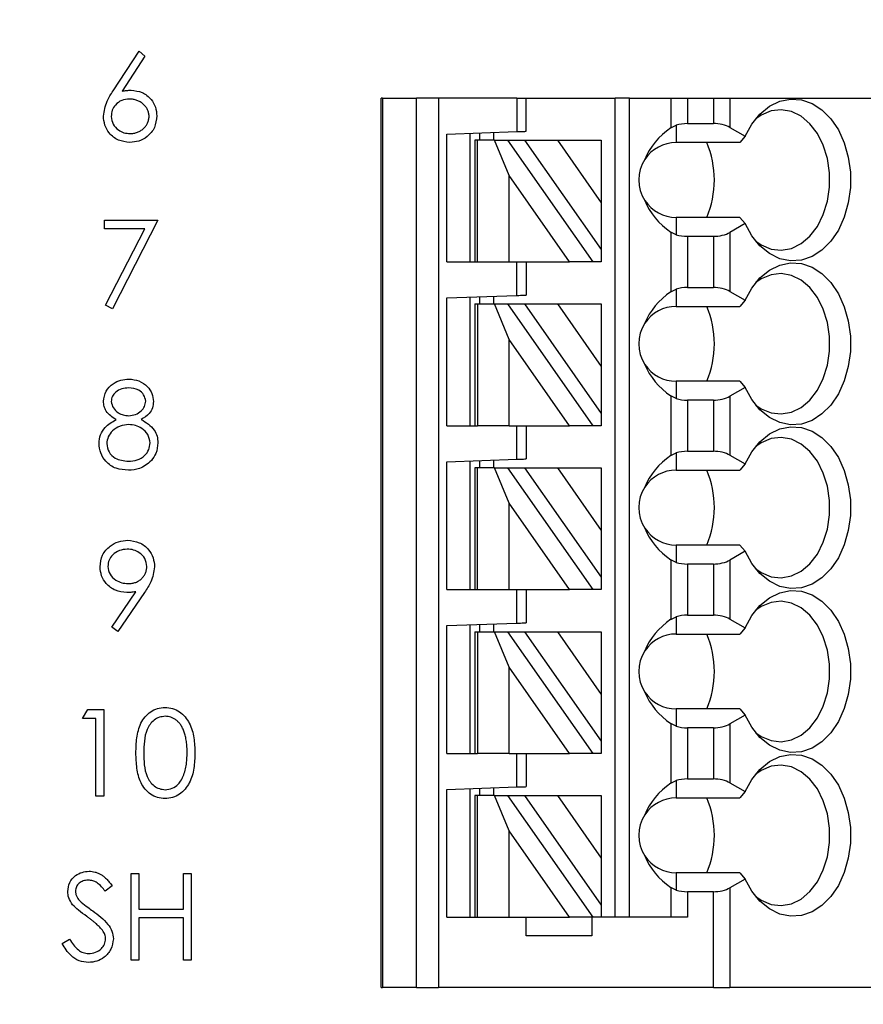
# Paper-space layout 'Sheet1(2)' of a CAD drawing. Units: inches. Extents: x 0.1 to 16.9, y 0.1 to 10.9.
# Drawn here: x 11.3 to 12.7, y 6.7 to 8.4 of the extents above; entities that cross this region are included whole.
import ezdxf

# ---------------------------------------------------------------- set-up
doc = ezdxf.new("R2010")
doc.units = ezdxf.units.IN
doc.header["$MEASUREMENT"] = 0
doc.styles.add('SLDTEXTSTYLE0', font='TXT', dxfattribs={"width": 0.75})
doc.dimstyles.new('SLDDIMSTYLE0', dxfattribs={"dimtxt": 0.125, "dimasz": 0.13, "dimexe": 0, "dimexo": 0.0625, "dimgap": 0.03125, "dimtad": 0, "dimtih": 1, "dimtoh": 1, "dimlfac": 0.5, "dimrnd": 1e-09, "dimzin": 12, "dimdsep": 46, "dimtxsty": 'SLDTEXTSTYLE0', "dimsah": 1, "dimcen": 0.09, "dimadec": 0, "dimazin": 3, "dimtfac": 1, "dimtofl": 0, "dimtmove": 0, "dimatfit": 3, "dimfxl": 0, "dimfrac": 2, "dimtolj": 1, "dimtzin": 12, "dimarcsym": 0})
doc.dimstyles.new('SLDDIMSTYLE2', dxfattribs={"dimtxt": 0.125, "dimasz": 0.13, "dimexe": 0, "dimexo": 0.0625, "dimgap": 0.03125, "dimtad": 0, "dimtih": 1, "dimtoh": 1, "dimlfac": 0.5, "dimrnd": 1e-09, "dimzin": 4, "dimdsep": 46, "dimtxsty": 'SLDTEXTSTYLE0', "dimsah": 1, "dimcen": 0.09, "dimadec": 0, "dimazin": 1, "dimtfac": 1, "dimtofl": 0, "dimtmove": 0, "dimatfit": 3, "dimfxl": 0, "dimfrac": 2, "dimtolj": 1, "dimtzin": 12, "dimarcsym": 0})

# ---------------------------------------------------------------- blocks, each defined once
blk = doc.blocks.new('_D_15')
at = {"color": 7, "linetype": 'Continuous', "lineweight": 18}
for p, q in [((11.6412, 8.8025), (13.7903, 8.8025)), ((13.6653, 8.8025), (13.6653, 7.7067)), ((13.6653, 6.2025), (13.6653, 7.5082)), ((11.6412, 6.2025), (13.7903, 6.2025))]:
    blk.add_line(p, q, dxfattribs=at)
for points in [[(13.6653, 8.8025), (13.6453, 8.6725), (13.6853, 8.6725)], [(13.6653, 6.2025), (13.6853, 6.3325), (13.6453, 6.3325)]]:
    blk.add_solid(points, dxfattribs=at)
at = {"color": 7, "linetype": 'Continuous', "lineweight": 18, "insert": (13.5036, 7.6694), "char_height": 0.125, "attachment_point": 1, "style": 'SLDTEXTSTYLE0'}
blk.add_mtext('1.30', dxfattribs=at)
blk = doc.blocks.new('_D_18')
at = {"color": 7, "linetype": 'Continuous', "lineweight": 18}
for p, q in [((7.8244, 8.1445), (7.8244, 10.0783)), ((13.357, 9.2525), (13.357, 10.0783)), ((7.8244, 9.9533), (10.5159, 9.9533)), ((13.357, 9.9533), (10.8391, 9.9533))]:
    blk.add_line(p, q, dxfattribs=at)
for points in [[(7.8244, 9.9533), (7.9544, 9.9333), (7.9544, 9.9733)], [(13.357, 9.9533), (13.227, 9.9733), (13.227, 9.9333)]]:
    blk.add_solid(points, dxfattribs=at)
at = {"color": 7, "linetype": 'Continuous', "lineweight": 18, "insert": (10.5159, 10.0152), "char_height": 0.125, "attachment_point": 1, "style": 'SLDTEXTSTYLE0'}
blk.add_mtext('2.77', dxfattribs=at)

psp = doc.layouts.new('Sheet1(2)')

# ---------------------------------------------------------------- linework, layer by layer
at = {"color": 7, "linetype": 'Continuous', "lineweight": 25}
for p, q in [((11.4412, 8.2625), (11.4848, 8.3291)), ((11.4948, 8.3212), (11.4563, 8.2622)), ((11.4848, 8.3291), (11.4948, 8.3212)), ((11.8918, 6.7545), (11.8918, 8.2505)), ((11.8942, 8.2505), (11.8918, 8.2505)), ((11.8942, 8.2505), (11.8942, 6.7545)), ((11.8942, 8.2505), (11.9512, 8.2505)), ((11.9512, 6.7545), (11.9512, 8.2505)), ((11.9882, 8.2505), (11.9512, 8.2505)), ((12.1202, 8.2505), (11.9882, 8.2505)), ((11.9882, 8.2505), (11.9882, 6.7545)), ((12.1202, 8.2505), (12.1202, 8.1941)), ((12.1202, 8.2505), (12.1359, 8.2505)), ((12.1359, 8.1946), (12.1359, 8.2505)), ((12.1359, 8.2505), (12.2855, 8.2505)), ((12.2855, 6.8726), (12.2855, 8.2505)), ((12.3092, 8.2505), (12.2855, 8.2505)), ((12.3092, 6.8726), (12.3092, 8.2505)), ((12.3092, 8.2505), (12.3789, 8.2505)), ((12.3789, 8.2505), (12.3789, 8.2004)), ((12.3789, 8.2505), (12.4067, 8.2505)), ((12.4067, 8.2505), (12.4067, 8.2076)), ((12.4067, 8.2505), (12.4503, 8.2505)), ((12.4503, 8.2505), (12.4503, 8.2076)), ((12.4503, 8.2505), (12.4782, 8.2505)), ((12.4782, 8.2505), (12.4782, 8.2009)), ((12.4782, 8.2505), (12.8252, 8.2505)), ((12.3789, 8.2004), (12.3879, 8.2048)), ((12.3879, 8.2048), (12.3879, 8.1757)), ((12.4067, 8.2076), (12.4503, 8.2076)), ((12.4782, 8.2009), (12.5036, 8.1862)), ((12.0021, 8.19), (12.1202, 8.1941)), ((12.0021, 7.9749), (12.0021, 8.19)), ((12.0415, 7.9749), (12.0415, 8.1913)), ((12.0572, 8.1919), (12.0572, 8.1797)), ((12.0808, 8.1927), (12.0808, 8.1797)), ((12.5036, 8.1862), (12.4947, 8.1757)), ((12.0493, 8.1797), (12.0493, 7.9749)), ((12.0539, 8.1797), (12.0493, 8.1797)), ((12.0539, 7.9749), (12.0539, 8.1797)), ((12.0825, 8.1797), (12.0539, 8.1797)), ((12.107, 8.1202), (12.0825, 8.1797)), ((12.0825, 8.1797), (12.1042, 8.1797)), ((12.1042, 8.1797), (12.2475, 7.9749)), ((12.1042, 8.1797), (12.133, 8.1797)), ((12.133, 8.1797), (12.2619, 7.9955)), ((12.133, 8.1797), (12.1881, 8.1797)), ((12.1881, 8.1797), (12.2619, 8.0743)), ((12.1881, 8.1797), (12.2619, 8.1797)), ((12.2619, 8.1797), (12.2619, 8.0743)), ((12.4947, 8.1757), (12.3879, 8.1757)), ((12.107, 7.9749), (12.107, 8.1202)), ((12.2087, 7.9749), (12.107, 8.1202)), ((12.2619, 8.0743), (12.2619, 7.9955)), ((12.3879, 8.0497), (12.3879, 8.0207)), ((12.4947, 8.0497), (12.3879, 8.0497)), ((12.4947, 8.0497), (12.5036, 8.0393)), ((11.4268, 8.0453), (11.5165, 8.0453)), ((11.4268, 8.0304), (11.4268, 8.0453)), ((11.5165, 8.0453), (11.4399, 7.8958)), ((12.5036, 8.0393), (12.4782, 8.0246)), ((11.4944, 8.0304), (11.4268, 8.0304)), ((11.4286, 7.902), (11.4944, 8.0304)), ((12.3789, 8.025), (12.3789, 7.9248)), ((12.3879, 8.0207), (12.3789, 8.025)), ((12.4503, 8.0179), (12.4067, 8.0179)), ((12.4067, 8.0179), (12.4067, 7.932)), ((12.4503, 8.0179), (12.4503, 7.932)), ((12.4782, 8.0246), (12.4782, 7.9253)), ((12.2619, 7.9955), (12.2619, 7.9749)), ((12.0021, 7.9749), (12.0493, 7.9749)), ((12.0493, 7.9749), (12.0539, 7.9749)), ((12.0539, 7.9749), (12.107, 7.9749)), ((12.107, 7.9749), (12.2087, 7.9749)), ((12.1202, 7.9185), (12.1202, 7.9749)), ((12.1359, 7.9749), (12.1359, 7.919)), ((12.2475, 7.9749), (12.2087, 7.9749)), ((12.2619, 7.9749), (12.2475, 7.9749)), ((12.0021, 7.9144), (12.1202, 7.9185)), ((12.0808, 7.9171), (12.0808, 7.9041)), ((12.3789, 7.9248), (12.3879, 7.9292)), ((12.3879, 7.9292), (12.3879, 7.9001)), ((12.4067, 7.932), (12.4503, 7.932)), ((12.4782, 7.9253), (12.5036, 7.9106)), ((11.4399, 7.8958), (11.4286, 7.902)), ((12.0021, 7.6994), (12.0021, 7.9144)), ((12.0415, 7.6994), (12.0415, 7.9157)), ((12.0493, 7.9041), (12.0493, 7.6994)), ((12.0493, 7.9041), (12.0539, 7.9041)), ((12.0539, 7.9041), (12.0539, 7.6994)), ((12.0539, 7.9041), (12.0825, 7.9041)), ((12.0572, 7.9163), (12.0572, 7.9041)), ((12.107, 7.8446), (12.0825, 7.9041)), ((12.0825, 7.9041), (12.1042, 7.9041)), ((12.1042, 7.9041), (12.2475, 7.6994)), ((12.1042, 7.9041), (12.133, 7.9041)), ((12.133, 7.9041), (12.1881, 7.9041)), ((12.133, 7.9041), (12.2619, 7.7199)), ((12.1881, 7.9041), (12.2619, 7.7987)), ((12.1881, 7.9041), (12.2619, 7.9041)), ((12.2619, 7.9041), (12.2619, 7.7987)), ((12.3879, 7.9001), (12.4947, 7.9001)), ((12.5036, 7.9106), (12.4947, 7.9001)), ((12.107, 7.6994), (12.107, 7.8446)), ((12.2087, 7.6994), (12.107, 7.8446)), ((12.2619, 7.7987), (12.2619, 7.7199)), ((12.3879, 7.7742), (12.3879, 7.7451)), ((12.4947, 7.7742), (12.3879, 7.7742)), ((12.4947, 7.7742), (12.5036, 7.7637)), ((12.5036, 7.7637), (12.4782, 7.749)), ((12.3789, 7.7495), (12.3789, 7.6493)), ((12.3879, 7.7451), (12.3789, 7.7495)), ((12.4503, 7.7423), (12.4067, 7.7423)), ((12.4067, 7.7423), (12.4067, 7.6564)), ((12.4503, 7.7423), (12.4503, 7.6564)), ((12.4782, 7.749), (12.4782, 7.6497)), ((12.2619, 7.7199), (12.2619, 7.6994)), ((12.0021, 7.6994), (12.0493, 7.6994)), ((12.0493, 7.6994), (12.0539, 7.6994)), ((12.107, 7.6994), (12.0539, 7.6994)), ((12.107, 7.6994), (12.2087, 7.6994)), ((12.1202, 7.6429), (12.1202, 7.6994)), ((12.1359, 7.6994), (12.1359, 7.6434)), ((12.2475, 7.6994), (12.2087, 7.6994)), ((12.2619, 7.6994), (12.2475, 7.6994)), ((12.3789, 7.6493), (12.3879, 7.6536)), ((12.3879, 7.6536), (12.3879, 7.6245)), ((12.4067, 7.6564), (12.4503, 7.6564)), ((12.0021, 7.6388), (12.1202, 7.6429)), ((12.0021, 7.4238), (12.0021, 7.6388)), ((12.0415, 7.4238), (12.0415, 7.6401)), ((12.0572, 7.6407), (12.0572, 7.6285)), ((12.0808, 7.6415), (12.0808, 7.6285)), ((12.4782, 7.6497), (12.5036, 7.635)), ((12.5036, 7.635), (12.4947, 7.6245)), ((12.0493, 7.6285), (12.0493, 7.4238)), ((12.0539, 7.6285), (12.0493, 7.6285)), ((12.0539, 7.4238), (12.0539, 7.6285)), ((12.0825, 7.6285), (12.0539, 7.6285)), ((12.107, 7.569), (12.0825, 7.6285)), ((12.0825, 7.6285), (12.1042, 7.6285)), ((12.1042, 7.6285), (12.2475, 7.4238)), ((12.1042, 7.6285), (12.133, 7.6285)), ((12.133, 7.6285), (12.1881, 7.6285)), ((12.133, 7.6285), (12.2619, 7.4444)), ((12.1881, 7.6285), (12.2619, 7.5231)), ((12.1881, 7.6285), (12.2619, 7.6285)), ((12.2619, 7.6285), (12.2619, 7.5231)), ((12.3879, 7.6245), (12.4947, 7.6245)), ((12.2087, 7.4238), (12.107, 7.569)), ((12.107, 7.4238), (12.107, 7.569)), ((12.2619, 7.5231), (12.2619, 7.4444)), ((12.3879, 7.4986), (12.3879, 7.4695)), ((12.4947, 7.4986), (12.3879, 7.4986)), ((12.5036, 7.4881), (12.4782, 7.4734)), ((12.4947, 7.4986), (12.5036, 7.4881)), ((12.3789, 7.4739), (12.3789, 7.3737)), ((12.3879, 7.4695), (12.3789, 7.4739)), ((12.4782, 7.4734), (12.4782, 7.3741)), ((12.4067, 7.4667), (12.4067, 7.3808)), ((12.4503, 7.4667), (12.4067, 7.4667)), ((12.4503, 7.4667), (12.4503, 7.3808)), ((12.2619, 7.4444), (12.2619, 7.4238)), ((11.4388, 7.3607), (11.4793, 7.42)), ((12.0021, 7.4238), (12.0493, 7.4238)), ((12.0493, 7.4238), (12.0539, 7.4238)), ((12.0539, 7.4238), (12.107, 7.4238)), ((12.107, 7.4238), (12.2087, 7.4238)), ((12.1202, 7.3673), (12.1202, 7.4238)), ((12.1359, 7.4238), (12.1359, 7.3679)), ((12.2475, 7.4238), (12.2087, 7.4238)), ((12.2619, 7.4238), (12.2475, 7.4238)), ((11.4941, 7.4191), (11.4492, 7.3534)), ((12.3789, 7.3737), (12.3879, 7.378)), ((12.3879, 7.378), (12.3879, 7.349)), ((12.4067, 7.3808), (12.4503, 7.3808)), ((12.4782, 7.3741), (12.5036, 7.3595)), ((11.4492, 7.3534), (11.4388, 7.3607)), ((12.0021, 7.3632), (12.1202, 7.3673)), ((12.0021, 7.1482), (12.0021, 7.3632)), ((12.0415, 7.1482), (12.0415, 7.3646)), ((12.0572, 7.3651), (12.0572, 7.3529)), ((12.0808, 7.3659), (12.0808, 7.3529)), ((12.5036, 7.3595), (12.4947, 7.349)), ((12.0493, 7.3529), (12.0493, 7.1482)), ((12.0493, 7.3529), (12.0539, 7.3529)), ((12.0539, 7.3529), (12.0539, 7.1482)), ((12.0539, 7.3529), (12.0825, 7.3529)), ((12.107, 7.2934), (12.0825, 7.3529)), ((12.0825, 7.3529), (12.1042, 7.3529)), ((12.1042, 7.3529), (12.2475, 7.1482)), ((12.1042, 7.3529), (12.133, 7.3529)), ((12.133, 7.3529), (12.1881, 7.3529)), ((12.133, 7.3529), (12.2619, 7.1688)), ((12.1881, 7.3529), (12.2619, 7.3529)), ((12.1881, 7.3529), (12.2619, 7.2475)), ((12.2619, 7.3529), (12.2619, 7.2475)), ((12.3879, 7.349), (12.4947, 7.349)), ((12.107, 7.1482), (12.107, 7.2934)), ((12.2087, 7.1482), (12.107, 7.2934)), ((12.2619, 7.2475), (12.2619, 7.1688)), ((11.3899, 7.2068), (11.3985, 7.2218)), ((11.3985, 7.2218), (11.4254, 7.2218)), ((11.4254, 7.2218), (11.4254, 7.076)), ((12.3879, 7.223), (12.3879, 7.1939)), ((12.4947, 7.223), (12.3879, 7.223)), ((12.4947, 7.223), (12.5036, 7.2125)), ((11.4123, 7.2068), (11.3899, 7.2068)), ((11.4123, 7.076), (11.4123, 7.2068)), ((12.5036, 7.2125), (12.4782, 7.1978)), ((12.3789, 7.1983), (12.3789, 7.0981)), ((12.3879, 7.1939), (12.3789, 7.1983)), ((12.4503, 7.1912), (12.4067, 7.1912)), ((12.4067, 7.1912), (12.4067, 7.1052)), ((12.4503, 7.1912), (12.4503, 7.1052)), ((12.4782, 7.1978), (12.4782, 7.0985)), ((12.2619, 7.1688), (12.2619, 7.1482)), ((12.0021, 7.1482), (12.0493, 7.1482)), ((12.0493, 7.1482), (12.0539, 7.1482)), ((12.107, 7.1482), (12.0539, 7.1482)), ((12.107, 7.1482), (12.2087, 7.1482)), ((12.1202, 7.0917), (12.1202, 7.1482)), ((12.1359, 7.1482), (12.1359, 7.0923)), ((12.2475, 7.1482), (12.2087, 7.1482)), ((12.2619, 7.1482), (12.2475, 7.1482)), ((12.4067, 7.1052), (12.4503, 7.1052)), ((12.0021, 7.0876), (12.1202, 7.0917)), ((12.0415, 6.8726), (12.0415, 7.089)), ((12.0572, 7.0895), (12.0572, 7.0773)), ((12.0808, 7.0903), (12.0808, 7.0773)), ((12.3789, 7.0981), (12.3879, 7.1024)), ((12.3879, 7.1024), (12.3879, 7.0734)), ((12.4782, 7.0985), (12.5036, 7.0839)), ((11.4254, 7.076), (11.4123, 7.076)), ((12.0021, 6.8726), (12.0021, 7.0876)), ((12.0493, 7.0773), (12.0493, 6.8726)), ((12.0539, 7.0773), (12.0493, 7.0773)), ((12.0539, 6.8726), (12.0539, 7.0773)), ((12.0825, 7.0773), (12.0539, 7.0773)), ((12.107, 7.0178), (12.0825, 7.0773)), ((12.0825, 7.0773), (12.1042, 7.0773)), ((12.1042, 7.0773), (12.2475, 6.8726)), ((12.1042, 7.0773), (12.133, 7.0773)), ((12.133, 7.0773), (12.1881, 7.0773)), ((12.133, 7.0773), (12.2619, 6.8932)), ((12.1881, 7.0773), (12.2619, 6.9719)), ((12.1881, 7.0773), (12.2619, 7.0773)), ((12.2619, 7.0773), (12.2619, 6.9719)), ((12.3879, 7.0734), (12.4947, 7.0734)), ((12.5036, 7.0839), (12.4947, 7.0734)), ((12.2087, 6.8726), (12.107, 7.0178)), ((12.107, 6.8726), (12.107, 7.0178)), ((12.2619, 6.9719), (12.2619, 6.8932)), ((11.4715, 6.9462), (11.4846, 6.9462)), ((11.4715, 6.8004), (11.4715, 6.9462)), ((11.4846, 6.9462), (11.4846, 6.8864)), ((11.5594, 6.8864), (11.5594, 6.9462)), ((11.5594, 6.9462), (11.5725, 6.9462)), ((11.5725, 6.9462), (11.5725, 6.8004)), ((12.3879, 6.9474), (12.3879, 6.9183)), ((12.4947, 6.9474), (12.3879, 6.9474)), ((12.4947, 6.9474), (12.5036, 6.9369)), ((11.4397, 6.9253), (11.4279, 6.9163)), ((12.3789, 6.9227), (12.3789, 6.8726)), ((12.3879, 6.9183), (12.3789, 6.9227)), ((12.5036, 6.9369), (12.4782, 6.9222)), ((12.4067, 6.9156), (12.4067, 6.8726)), ((12.4503, 6.9156), (12.4067, 6.9156)), ((12.4503, 6.7545), (12.4503, 6.9156)), ((12.4782, 6.9222), (12.4782, 6.7545)), ((12.2619, 6.8932), (12.2619, 6.8726)), ((11.4846, 6.8864), (11.5594, 6.8864)), ((11.5594, 6.8714), (11.4846, 6.8714)), ((11.4846, 6.8714), (11.4846, 6.8004)), ((11.5594, 6.8004), (11.5594, 6.8714)), ((12.0021, 6.8726), (12.0493, 6.8726)), ((12.0493, 6.8726), (12.0539, 6.8726)), ((12.0539, 6.8726), (12.107, 6.8726)), ((12.107, 6.8726), (12.2087, 6.8726)), ((12.1359, 6.8411), (12.1359, 6.8726)), ((12.2475, 6.8726), (12.2087, 6.8726)), ((12.2462, 6.8726), (12.2462, 6.8411)), ((12.2619, 6.8726), (12.2475, 6.8726)), ((12.4067, 6.8726), (12.2619, 6.8726)), ((12.2462, 6.8411), (12.1359, 6.8411)), ((11.3556, 6.8285), (11.3679, 6.8359)), ((11.4846, 6.8004), (11.4715, 6.8004)), ((11.5725, 6.8004), (11.5594, 6.8004)), ((11.8918, 6.7545), (11.8942, 6.7545)), ((11.9512, 6.7545), (11.8942, 6.7545)), ((11.9512, 6.7545), (11.9882, 6.7545)), ((12.4503, 6.7545), (11.9882, 6.7545)), ((12.4503, 6.7545), (12.4782, 6.7545)), ((12.8252, 6.7545), (12.4782, 6.7545))]:
    psp.add_line(p, q, dxfattribs=at)
at = {"color": 7, "linetype": 'Continuous', "lineweight": 25, "flags": 128}
for points in [[(12.5036, 8.1862), (12.5149, 8.2066), (12.5287, 8.2236), (12.5446, 8.2366), (12.5619, 8.2452), (12.5801, 8.2489), (12.5984, 8.2477), (12.6162, 8.2416), (12.6329, 8.2308), (12.6478, 8.2158), (12.6605, 8.197), (12.6704, 8.1752), (12.6772, 8.1512), (12.6807, 8.1257), (12.6807, 8.0998), (12.6772, 8.0743), (12.6704, 8.0502), (12.6605, 8.0284), (12.6478, 8.0097), (12.6329, 7.9947), (12.6162, 7.9839), (12.5984, 7.9778), (12.5801, 7.9766), (12.5619, 7.9803), (12.5446, 7.9888), (12.5287, 8.0018), (12.5149, 8.0188), (12.5036, 8.0393)], [(12.5217, 8.0097), (12.5308, 8.0035), (12.5473, 7.9966), (12.5644, 7.9947), (12.5815, 7.9977), (12.5978, 8.0057), (12.6125, 8.0182), (12.6252, 8.0347), (12.6351, 8.0545), (12.642, 8.0768), (12.6456, 8.1006), (12.6456, 8.1249), (12.642, 8.1487), (12.6351, 8.171), (12.6252, 8.1908), (12.6125, 8.2073), (12.5978, 8.2198), (12.5815, 8.2277), (12.5644, 8.2308), (12.5473, 8.2289), (12.5308, 8.222), (12.5217, 8.2158)], [(12.1202, 8.1941), (12.1233, 8.1942), (12.1262, 8.1943), (12.1289, 8.1944), (12.1313, 8.1945), (12.1333, 8.1945), (12.1347, 8.1946), (12.1356, 8.1946), (12.1359, 8.1946)], [(12.5036, 7.9106), (12.5149, 7.931), (12.5287, 7.9481), (12.5446, 7.961), (12.5619, 7.9696), (12.5801, 7.9733), (12.5984, 7.9721), (12.6162, 7.966), (12.6329, 7.9552), (12.6478, 7.9402), (12.6605, 7.9214), (12.6704, 7.8996), (12.6772, 7.8756), (12.6807, 7.8501), (12.6807, 7.8242), (12.6772, 7.7987), (12.6704, 7.7747), (12.6605, 7.7528), (12.6478, 7.7341), (12.6329, 7.7191), (12.6162, 7.7083), (12.5984, 7.7022), (12.5801, 7.701), (12.5619, 7.7047), (12.5446, 7.7132), (12.5287, 7.7262), (12.5149, 7.7433), (12.5036, 7.7637)], [(12.5217, 7.7341), (12.5308, 7.7279), (12.5473, 7.721), (12.5644, 7.7191), (12.5815, 7.7221), (12.5978, 7.7301), (12.6125, 7.7426), (12.6252, 7.7591), (12.6351, 7.7789), (12.642, 7.8012), (12.6456, 7.825), (12.6456, 7.8493), (12.642, 7.8731), (12.6351, 7.8954), (12.6252, 7.9152), (12.6125, 7.9317), (12.5978, 7.9442), (12.5815, 7.9522), (12.5644, 7.9552), (12.5473, 7.9533), (12.5308, 7.9464), (12.5217, 7.9402)], [(12.1202, 7.9185), (12.1233, 7.9186), (12.1262, 7.9187), (12.1289, 7.9188), (12.1313, 7.9189), (12.1333, 7.9189), (12.1347, 7.919), (12.1356, 7.919), (12.1359, 7.919)], [(12.5036, 7.635), (12.5149, 7.6555), (12.5287, 7.6725), (12.5446, 7.6855), (12.5619, 7.694), (12.5801, 7.6977), (12.5984, 7.6965), (12.6162, 7.6904), (12.6329, 7.6796), (12.6478, 7.6646), (12.6605, 7.6459), (12.6704, 7.6241), (12.6772, 7.6), (12.6807, 7.5745), (12.6807, 7.5486), (12.6772, 7.5231), (12.6704, 7.4991), (12.6605, 7.4773), (12.6478, 7.4585), (12.6329, 7.4435), (12.6162, 7.4327), (12.5984, 7.4266), (12.5801, 7.4254), (12.5619, 7.4291), (12.5446, 7.4377), (12.5287, 7.4507), (12.5149, 7.4677), (12.5036, 7.4881)], [(12.5217, 7.4585), (12.5308, 7.4523), (12.5473, 7.4454), (12.5644, 7.4435), (12.5815, 7.4466), (12.5978, 7.4545), (12.6125, 7.467), (12.6252, 7.4835), (12.6351, 7.5033), (12.642, 7.5256), (12.6456, 7.5494), (12.6456, 7.5737), (12.642, 7.5975), (12.6351, 7.6198), (12.6252, 7.6396), (12.6125, 7.6561), (12.5978, 7.6686), (12.5815, 7.6766), (12.5644, 7.6796), (12.5473, 7.6777), (12.5308, 7.6708), (12.5217, 7.6646)], [(12.1202, 7.6429), (12.1233, 7.643), (12.1262, 7.6431), (12.1289, 7.6432), (12.1313, 7.6433), (12.1333, 7.6434), (12.1347, 7.6434), (12.1356, 7.6434), (12.1359, 7.6434)], [(12.5036, 7.3595), (12.5149, 7.3799), (12.5287, 7.3969), (12.5446, 7.4099), (12.5619, 7.4184), (12.5801, 7.4221), (12.5984, 7.4209), (12.6162, 7.4148), (12.6329, 7.4041), (12.6478, 7.389), (12.6605, 7.3703), (12.6704, 7.3485), (12.6772, 7.3244), (12.6807, 7.2989), (12.6807, 7.273), (12.6772, 7.2475), (12.6704, 7.2235), (12.6605, 7.2017), (12.6478, 7.1829), (12.6329, 7.1679), (12.6162, 7.1571), (12.5984, 7.151), (12.5801, 7.1498), (12.5619, 7.1536), (12.5446, 7.1621), (12.5287, 7.1751), (12.5149, 7.1921), (12.5036, 7.2125)], [(12.5217, 7.1829), (12.5308, 7.1767), (12.5473, 7.1698), (12.5644, 7.1679), (12.5815, 7.171), (12.5978, 7.1789), (12.6125, 7.1914), (12.6252, 7.2079), (12.6351, 7.2277), (12.642, 7.25), (12.6456, 7.2738), (12.6456, 7.2981), (12.642, 7.3219), (12.6351, 7.3442), (12.6252, 7.364), (12.6125, 7.3805), (12.5978, 7.393), (12.5815, 7.401), (12.5644, 7.404), (12.5473, 7.4021), (12.5308, 7.3952), (12.5217, 7.389)], [(12.1202, 7.3673), (12.1233, 7.3674), (12.1262, 7.3675), (12.1289, 7.3676), (12.1313, 7.3677), (12.1333, 7.3678), (12.1347, 7.3678), (12.1356, 7.3678), (12.1359, 7.3679)], [(12.5036, 7.0839), (12.5149, 7.1043), (12.5287, 7.1213), (12.5446, 7.1343), (12.5619, 7.1428), (12.5801, 7.1465), (12.5984, 7.1453), (12.6162, 7.1392), (12.6329, 7.1285), (12.6478, 7.1134), (12.6605, 7.0947), (12.6704, 7.0729), (12.6772, 7.0488), (12.6807, 7.0233), (12.6807, 6.9974), (12.6772, 6.972), (12.6704, 6.9479), (12.6605, 6.9261), (12.6478, 6.9073), (12.6329, 6.8923), (12.6162, 6.8815), (12.5984, 6.8755), (12.5801, 6.8742), (12.5619, 6.878), (12.5446, 6.8865), (12.5287, 6.8995), (12.5149, 6.9165), (12.5036, 6.9369)], [(12.5217, 6.9073), (12.5308, 6.9011), (12.5473, 6.8942), (12.5644, 6.8923), (12.5815, 6.8954), (12.5978, 6.9033), (12.6125, 6.9158), (12.6252, 6.9323), (12.6351, 6.9521), (12.642, 6.9744), (12.6456, 6.9982), (12.6456, 7.0225), (12.642, 7.0463), (12.6351, 7.0686), (12.6252, 7.0884), (12.6125, 7.1049), (12.5978, 7.1174), (12.5815, 7.1254), (12.5644, 7.1285), (12.5473, 7.1265), (12.5308, 7.1197), (12.5217, 7.1134)], [(12.1202, 7.0917), (12.1233, 7.0918), (12.1262, 7.0919), (12.1289, 7.092), (12.1313, 7.0921), (12.1333, 7.0922), (12.1347, 7.0922), (12.1356, 7.0923), (12.1359, 7.0923)]]:
    psp.add_lwpolyline(points, dxfattribs=at)
at = {"color": 7, "linetype": 'Continuous', "lineweight": 25}
for centre, radius, start, end in [((12.3879, 8.1127), 0.063, 90, 146.6379), ((12.2932, 8.1127), 0.1589, 336.6522, 23.3478), ((12.3879, 8.1127), 0.063, 146.6379, 213.3621), ((12.3879, 8.1127), 0.063, 213.3621, 270), ((12.3879, 7.8371), 0.063, 90, 146.6379), ((12.2932, 7.8371), 0.1589, 336.6518, 23.3482), ((12.3879, 7.8371), 0.063, 146.6379, 213.3621), ((12.3879, 7.8371), 0.063, 213.3621, 270), ((12.3879, 7.5616), 0.063, 90, 146.6379), ((12.2932, 7.5616), 0.1589, 336.6518, 23.3482), ((12.3879, 7.5616), 0.063, 146.6379, 213.3621), ((12.3879, 7.5616), 0.063, 213.3621, 270), ((12.3879, 7.286), 0.063, 90, 146.6379), ((12.2932, 7.286), 0.1589, 336.6518, 23.3482), ((12.3879, 7.286), 0.063, 146.6379, 213.3621), ((12.3879, 7.286), 0.063, 213.3621, 270), ((12.3879, 7.0104), 0.063, 90, 146.6379), ((12.2932, 7.0104), 0.1589, 336.6518, 23.3482), ((12.3879, 7.0104), 0.063, 146.6379, 213.3621), ((12.3879, 7.0104), 0.063, 213.3621, 270)]:
    psp.add_arc(centre, radius, start, end, dxfattribs=at)
for centre, major_axis, ratio, start_param, end_param in [((12.4688, 8.1127), (0.1401, 0), 0.816497, 2.267626, 2.83382), ((12.4067, 8.1848), (0.0394, 0), 0.57735, 1.570796, 2.069031), ((12.4503, 8.1848), (0.0394, 0), 0.57735, 0.785398, 1.570796), ((12.4688, 8.1127), (0.1401, 0), 0.816497, 3.449365, 4.015559), ((12.4067, 8.0407), (0.0394, 0), 0.57735, 4.214155, 4.712389), ((12.4503, 8.0407), (0.0394, 0), 0.57735, 4.712389, 5.497787), ((12.4688, 7.8371), (0.1401, 0), 0.816497, 2.267626, 2.83382), ((12.4067, 7.9092), (0.0394, 0), 0.57735, 1.570796, 2.069031), ((12.4503, 7.9092), (0.0394, 0), 0.57735, 0.785398, 1.570796), ((12.4688, 7.8371), (0.1401, 0), 0.816497, 3.449365, 4.015559), ((12.4067, 7.7651), (0.0394, 0), 0.57735, 4.214155, 4.712389), ((12.4503, 7.7651), (0.0394, 0), 0.57735, 4.712389, 5.497787), ((12.4067, 7.6336), (0.0394, 0), 0.57735, 1.570796, 2.069031), ((12.4503, 7.6336), (0.0394, 0), 0.57735, 0.785398, 1.570796), ((12.4688, 7.5616), (0.1401, 0), 0.816497, 2.267626, 2.83382), ((12.4688, 7.5616), (0.1401, 0), 0.816497, 3.449365, 4.015559), ((12.4067, 7.4895), (0.0394, 0), 0.57735, 4.214155, 4.712389), ((12.4503, 7.4895), (0.0394, 0), 0.57735, 4.712389, 5.497787), ((12.4688, 7.286), (0.1401, 0), 0.816497, 2.267626, 2.83382), ((12.4067, 7.3581), (0.0394, 0), 0.57735, 1.570796, 2.069031), ((12.4503, 7.3581), (0.0394, 0), 0.57735, 0.785398, 1.570796), ((12.4688, 7.286), (0.1401, 0), 0.816497, 3.449365, 4.015559), ((12.4067, 7.2139), (0.0394, 0), 0.57735, 4.214155, 4.712389), ((12.4503, 7.2139), (0.0394, 0), 0.57735, 4.712389, 5.497787), ((12.4067, 7.0825), (0.0394, 0), 0.57735, 1.570796, 2.069031), ((12.4503, 7.0825), (0.0394, 0), 0.57735, 0.785398, 1.570796), ((12.4688, 7.0104), (0.1401, 0), 0.816497, 2.267626, 2.83382), ((12.4688, 7.0104), (0.1401, 0), 0.816497, 3.449365, 4.015559), ((12.4067, 6.9383), (0.0394, 0), 0.57735, 4.214155, 4.712389), ((12.4503, 6.9383), (0.0394, 0), 0.57735, 4.712389, 5.497787)]:
    psp.add_ellipse(centre, major_axis=major_axis, ratio=ratio, start_param=start_param, end_param=end_param, dxfattribs=at)
for points, knots in [([(11.4249, 8.2202), (11.4264, 8.2287), (11.4289, 8.244), (11.4375, 8.2569), (11.4412, 8.2625)], [0, 0, 0, 0, 0.55827, 1, 1, 1, 1]), ([(11.4687, 8.2487), (11.4642, 8.2483), (11.4553, 8.2476), (11.4452, 8.2399), (11.439, 8.2301), (11.4383, 8.2231), (11.438, 8.2197)], [0, 0, 0, 0, 0.280146, 0.559471, 0.779723, 1, 1, 1, 1]), ([(11.4563, 8.2622), (11.4589, 8.2627), (11.4639, 8.2635), (11.4689, 8.2636), (11.4714, 8.2636)], [0, 0, 0, 0, 0.512659, 1, 1, 1, 1]), ([(11.5016, 8.2197), (11.5016, 8.2206), (11.5015, 8.2226), (11.501, 8.2255), (11.5003, 8.2282), (11.4992, 8.2309), (11.4979, 8.2334), (11.4962, 8.2358), (11.4942, 8.2381), (11.492, 8.2403), (11.4895, 8.2422), (11.4869, 8.244), (11.4842, 8.2454), (11.4813, 8.2466), (11.4783, 8.2475), (11.4752, 8.2482), (11.472, 8.2486), (11.4698, 8.2487), (11.4687, 8.2487)], [0, 0, 0, 0, 0.0611379, 0.1199938, 0.1782253, 0.2362564, 0.2949294, 0.3547157, 0.4167297, 0.4806644, 0.5458318, 0.6097581, 0.6729712, 0.7360169, 0.7998394, 0.8647754, 0.9310876, 0.9999825, 0.9999825, 0.9999825, 0.9999825]), ([(11.4714, 8.2636), (11.4778, 8.2629), (11.4906, 8.2615), (11.5048, 8.2498), (11.5134, 8.2355), (11.5143, 8.2255), (11.5147, 8.2204)], [0, 0, 0, 0, 0.279653, 0.559299, 0.77952, 1, 1, 1, 1]), ([(11.4691, 8.1758), (11.4626, 8.1766), (11.4495, 8.1781), (11.4348, 8.19), (11.4265, 8.2048), (11.4254, 8.2151), (11.4249, 8.2202)], [0, 0, 0, 0, 0.279658, 0.559086, 0.779564, 1, 1, 1, 1]), ([(11.438, 8.2197), (11.4386, 8.2152), (11.4399, 8.2062), (11.449, 8.1969), (11.4593, 8.1915), (11.4663, 8.191), (11.4698, 8.1907)], [0, 0, 0, 0, 0.279076, 0.55877, 0.779268, 1, 1, 1, 1]), ([(11.5147, 8.2204), (11.5139, 8.2138), (11.5124, 8.2004), (11.5, 8.1856), (11.4848, 8.1772), (11.4743, 8.1763), (11.4691, 8.1758)], [0, 0, 0, 0, 0.279612, 0.558925, 0.779495, 1, 1, 1, 1]), ([(11.4698, 8.1907), (11.4709, 8.1908), (11.473, 8.1908), (11.4761, 8.1912), (11.4791, 8.1919), (11.482, 8.1928), (11.4848, 8.194), (11.4874, 8.1955), (11.4899, 8.1972), (11.4923, 8.1992), (11.4945, 8.2013), (11.4964, 8.2036), (11.498, 8.206), (11.4993, 8.2085), (11.5003, 8.2111), (11.501, 8.2139), (11.5015, 8.2167), (11.5016, 8.2187), (11.5016, 8.2197)], [0.0000419, 0.0000419, 0.0000419, 0.0000419, 0.0679624, 0.1332834, 0.1978353, 0.260892, 0.3233765, 0.3863501, 0.4496377, 0.5147953, 0.5792399, 0.6418142, 0.7013586, 0.7607268, 0.8192221, 0.8787162, 0.9381474, 1, 1, 1, 1]), ([(11.4249, 7.7405), (11.426, 7.7463), (11.428, 7.758), (11.4401, 7.7701), (11.4538, 7.7768), (11.463, 7.7775), (11.4677, 7.7779)], [0, 0, 0, 0, 0.278815, 0.558431, 0.7792, 1, 1, 1, 1]), ([(11.4677, 7.7779), (11.4735, 7.7773), (11.4851, 7.776), (11.4987, 7.7664), (11.5074, 7.7538), (11.5085, 7.7446), (11.5091, 7.7401)], [0, 0, 0, 0, 0.279966, 0.55963, 0.779971, 1, 1, 1, 1]), ([(11.4669, 7.7629), (11.4631, 7.7627), (11.4555, 7.7622), (11.4461, 7.7568), (11.4393, 7.7493), (11.4384, 7.7433), (11.438, 7.7403)], [0, 0, 0, 0, 0.280695, 0.560592, 0.780639, 1, 1, 1, 1]), ([(11.496, 7.7406), (11.4952, 7.7443), (11.4936, 7.7518), (11.4829, 7.7615), (11.473, 7.7624), (11.4669, 7.7629)], [0, 0, 0, 0, 0.278999, 0.559951, 1, 1, 1, 1]), ([(11.4462, 7.7096), (11.44, 7.7137), (11.4312, 7.7195), (11.4257, 7.7318), (11.4252, 7.7376), (11.4249, 7.7405)], [0, 0, 0, 0, 0.557753, 0.778939, 1, 1, 1, 1]), ([(11.438, 7.7403), (11.4388, 7.7364), (11.4405, 7.7286), (11.4491, 7.7213), (11.4582, 7.7169), (11.4644, 7.7164), (11.4675, 7.7162)], [0, 0, 0, 0, 0.277705, 0.55821, 0.779077, 1, 1, 1, 1]), ([(11.4675, 7.7162), (11.4713, 7.7166), (11.4791, 7.7174), (11.4884, 7.7234), (11.4946, 7.7315), (11.4955, 7.7375), (11.496, 7.7406)], [0, 0, 0, 0, 0.280215, 0.560098, 0.780427, 1, 1, 1, 1]), ([(11.5091, 7.7401), (11.5087, 7.7364), (11.5081, 7.7292), (11.5012, 7.7177), (11.4932, 7.7126), (11.4884, 7.7096)], [0, 0, 0, 0, 0.280141, 0.560221, 1, 1, 1, 1]), ([(11.4175, 7.6696), (11.4179, 7.6745), (11.4189, 7.6842), (11.4287, 7.6993), (11.4396, 7.7057), (11.4462, 7.7096)], [0, 0, 0, 0, 0.280001, 0.559959, 1, 1, 1, 1]), ([(11.4678, 7.7012), (11.4627, 7.7008), (11.4524, 7.6999), (11.4404, 7.6918), (11.432, 7.6812), (11.431, 7.6732), (11.4305, 7.6692)], [0, 0, 0, 0, 0.280286, 0.560147, 0.780312, 1, 1, 1, 1]), ([(11.5035, 7.6705), (11.5026, 7.6754), (11.5009, 7.6851), (11.4905, 7.6947), (11.4793, 7.7004), (11.4716, 7.701), (11.4678, 7.7012)], [0, 0, 0, 0, 0.278325, 0.558528, 0.779146, 1, 1, 1, 1]), ([(11.4884, 7.7096), (11.4925, 7.7073), (11.5008, 7.7027), (11.5102, 7.6931), (11.5157, 7.682), (11.5163, 7.6745), (11.5165, 7.6708)], [0, 0, 0, 0, 0.280472, 0.560174, 0.780036, 1, 1, 1, 1]), ([(11.4668, 7.6246), (11.4597, 7.625), (11.4457, 7.6259), (11.4292, 7.6377), (11.4193, 7.6531), (11.4181, 7.6641), (11.4175, 7.6696)], [0, 0, 0, 0, 0.28051, 0.559252, 0.779822, 1, 1, 1, 1]), ([(11.4305, 7.6692), (11.4314, 7.6643), (11.433, 7.6546), (11.4465, 7.6417), (11.4592, 7.6404), (11.4669, 7.6395)], [0, 0, 0, 0, 0.27982, 0.560209, 1, 1, 1, 1]), ([(11.4669, 7.6395), (11.472, 7.6399), (11.482, 7.6406), (11.4941, 7.6482), (11.502, 7.6588), (11.503, 7.6666), (11.5035, 7.6705)], [0, 0, 0, 0, 0.2805853, 0.5599551, 0.780171, 1, 1, 1, 1]), ([(11.5165, 7.6708), (11.516, 7.6646), (11.5149, 7.6535), (11.5084, 7.6445), (11.5055, 7.6406)], [0, 0, 0, 0, 0.559381, 1, 1, 1, 1]), ([(11.5055, 7.6406), (11.4992, 7.6353), (11.4879, 7.6257), (11.4733, 7.6249), (11.4668, 7.6246)], [0, 0, 0, 0, 0.557782, 1, 1, 1, 1]), ([(11.4193, 7.4621), (11.4201, 7.4688), (11.4217, 7.4823), (11.4346, 7.4969), (11.4499, 7.5053), (11.4605, 7.5062), (11.4657, 7.5067)], [0, 0, 0, 0, 0.279543, 0.558863, 0.779471, 1, 1, 1, 1]), ([(11.4657, 7.5067), (11.4724, 7.5059), (11.4856, 7.5044), (11.5007, 7.4925), (11.5094, 7.4775), (11.5104, 7.4671), (11.5109, 7.4619)], [0, 0, 0, 0, 0.279757, 0.559184, 0.779617, 1, 1, 1, 1]), ([(11.4651, 7.4918), (11.4605, 7.4913), (11.4514, 7.4904), (11.4407, 7.4831), (11.4336, 7.4735), (11.4328, 7.4664), (11.4324, 7.4628)], [0, 0, 0, 0, 0.280075, 0.560006, 0.780116, 1, 1, 1, 1]), ([(11.4978, 7.4628), (11.4972, 7.4673), (11.4958, 7.4765), (11.4863, 7.4857), (11.4758, 7.491), (11.4687, 7.4915), (11.4651, 7.4918)], [0, 0, 0, 0, 0.278712, 0.558593, 0.779168, 1, 1, 1, 1]), ([(11.464, 7.4188), (11.4575, 7.4195), (11.4445, 7.4209), (11.4298, 7.4324), (11.4207, 7.4467), (11.4198, 7.4569), (11.4193, 7.4621)], [0, 0, 0, 0, 0.279827, 0.559505, 0.779639, 1, 1, 1, 1]), ([(11.4324, 7.4628), (11.4332, 7.4581), (11.4346, 7.4488), (11.4446, 7.4397), (11.4555, 7.4346), (11.4628, 7.4341), (11.4664, 7.4338)], [0, 0, 0, 0, 0.27847, 0.558419, 0.779069, 1, 1, 1, 1]), ([(11.4664, 7.4338), (11.4676, 7.4338), (11.4698, 7.4339), (11.4731, 7.4343), (11.4763, 7.4349), (11.4792, 7.4359), (11.482, 7.437), (11.4846, 7.4385), (11.487, 7.4403), (11.4893, 7.4422), (11.4913, 7.4444), (11.493, 7.4467), (11.4945, 7.4491), (11.4957, 7.4516), (11.4967, 7.4543), (11.4974, 7.457), (11.4978, 7.4599), (11.4978, 7.4618), (11.4978, 7.4628)], [0.000046, 0.000046, 0.000046, 0.000046, 0.072713, 0.1415475, 0.2083625, 0.2724616, 0.33539, 0.3977113, 0.4593834, 0.5220982, 0.5843148, 0.6443919, 0.703345, 0.7615089, 0.8200305, 0.878517, 0.9382645, 1, 1, 1, 1]), ([(11.5109, 7.4619), (11.5095, 7.4533), (11.5068, 7.4378), (11.498, 7.4248), (11.4941, 7.4191)], [0, 0, 0, 0, 0.558214, 1, 1, 1, 1]), ([(11.4793, 7.42), (11.4765, 7.4196), (11.4714, 7.419), (11.4663, 7.4189), (11.464, 7.4188)], [0, 0, 0, 0, 0.5598662, 1, 1, 1, 1]), ([(11.4796, 7.1488), (11.4798, 7.1573), (11.4802, 7.1743), (11.4854, 7.1954), (11.4945, 7.2099), (11.504, 7.2186), (11.5156, 7.2245), (11.5241, 7.2252), (11.5284, 7.2255)], [0, 0, 0, 0, 0.25052, 0.500157, 0.625253, 0.750187, 0.875105, 1, 1, 1, 1]), ([(11.5284, 7.2255), (11.5327, 7.2252), (11.5413, 7.2245), (11.5569, 7.2169), (11.5709, 7.1996), (11.578, 7.1745), (11.5785, 7.1574), (11.5787, 7.1488)], [0, 0, 0, 0, 0.12514, 0.250336, 0.49886, 0.749016, 1, 1, 1, 1]), ([(11.5288, 7.2106), (11.5255, 7.2102), (11.5188, 7.2096), (11.5099, 7.2045), (11.5029, 7.1973), (11.4964, 7.1855), (11.4931, 7.1689), (11.4929, 7.1556), (11.4927, 7.1489)], [0, 0, 0, 0, 0.124905, 0.249888, 0.374743, 0.499801, 0.749502, 1, 1, 1, 1]), ([(11.5656, 7.1489), (11.5656, 7.1506), (11.5656, 7.1541), (11.5654, 7.1591), (11.565, 7.1639), (11.5645, 7.1684), (11.5637, 7.1727), (11.563, 7.1767), (11.5619, 7.1805), (11.5608, 7.1841), (11.5595, 7.1874), (11.5581, 7.1905), (11.5566, 7.1934), (11.5549, 7.196), (11.5532, 7.1984), (11.5513, 7.2006), (11.5493, 7.2025), (11.5465, 7.2048), (11.5429, 7.207), (11.5383, 7.2091), (11.5336, 7.2103), (11.5304, 7.2105), (11.5288, 7.2106)], [0, 0, 0, 0, 0.065681, 0.128486, 0.188175, 0.245106, 0.299448, 0.350823, 0.399942, 0.446672, 0.491255, 0.533376, 0.573853, 0.612526, 0.649597, 0.685532, 0.720106, 0.753838, 0.818925, 0.880493, 0.940311, 1, 1, 1, 1]), ([(11.5284, 7.0722), (11.5241, 7.0726), (11.5156, 7.0733), (11.5001, 7.0809), (11.4865, 7.0983), (11.4803, 7.1233), (11.4798, 7.1403), (11.4796, 7.1488)], [0, 0, 0, 0, 0.1252139, 0.2503605, 0.4987976, 0.7489471, 1, 1, 1, 1]), ([(11.4927, 7.1489), (11.4929, 7.1422), (11.4931, 7.1289), (11.4969, 7.1091), (11.507, 7.0949), (11.5188, 7.0883), (11.5255, 7.0875), (11.5288, 7.0872)], [0, 0, 0, 0, 0.251096, 0.501391, 0.74964, 0.874868, 1, 1, 1, 1]), ([(11.5787, 7.1488), (11.5785, 7.1403), (11.578, 7.1231), (11.5709, 7.0981), (11.5569, 7.0809), (11.5413, 7.0733), (11.5327, 7.0726), (11.5284, 7.0722)], [0, 0, 0, 0, 0.251008, 0.501154, 0.74964, 0.874842, 1, 1, 1, 1]), ([(11.5601, 7.1122), (11.562, 7.1189), (11.5653, 7.131), (11.5655, 7.1434), (11.5656, 7.1489)], [0, 0, 0, 0, 0.559609, 1, 1, 1, 1]), ([(11.5288, 7.0872), (11.5328, 7.0877), (11.5408, 7.0887), (11.5531, 7.097), (11.5575, 7.1065), (11.5601, 7.1122)], [0, 0, 0, 0, 0.280236, 0.560789, 1, 1, 1, 1]), ([(11.3649, 6.9159), (11.3656, 6.9211), (11.3668, 6.9314), (11.3768, 6.9427), (11.3887, 6.9489), (11.3968, 6.9496), (11.4009, 6.95)], [0, 0, 0, 0, 0.279558, 0.558784, 0.779329, 1, 1, 1, 1]), ([(11.4009, 6.95), (11.4026, 6.9499), (11.406, 6.9498), (11.411, 6.9487), (11.4159, 6.9471), (11.4198, 6.9451), (11.4228, 6.9432), (11.4251, 6.9415), (11.4275, 6.9394), (11.4299, 6.9372), (11.4323, 6.9346), (11.4348, 6.9317), (11.4373, 6.9286), (11.4389, 6.9264), (11.4397, 6.9253)], [0.0000355, 0.0000355, 0.0000355, 0.0000355, 0.1072328, 0.2132518, 0.3188304, 0.4267935, 0.483646, 0.5436038, 0.6083076, 0.6771268, 0.7506856, 0.8287134, 0.9121903, 0.9999793, 0.9999793, 0.9999793, 0.9999793]), ([(11.3994, 6.935), (11.3979, 6.9349), (11.395, 6.9348), (11.3909, 6.9338), (11.3872, 6.9321), (11.384, 6.9298), (11.3813, 6.927), (11.3794, 6.9238), (11.3782, 6.9202), (11.3781, 6.9178), (11.378, 6.9165)], [0.0000599, 0.0000599, 0.0000599, 0.0000599, 0.1430731, 0.275903, 0.4023709, 0.5284136, 0.6503564, 0.7658951, 0.8807741, 1, 1, 1, 1]), ([(11.4279, 6.9163), (11.4238, 6.9216), (11.418, 6.9289), (11.4072, 6.9344), (11.402, 6.9348), (11.3994, 6.935)], [0, 0, 0, 0, 0.559832, 0.779815, 1, 1, 1, 1]), ([(11.3731, 6.8937), (11.3705, 6.8975), (11.3659, 6.9043), (11.3652, 6.9124), (11.3649, 6.9159)], [0, 0, 0, 0, 0.559828, 1, 1, 1, 1]), ([(11.378, 6.9165), (11.378, 6.9157), (11.3781, 6.9142), (11.3785, 6.9119), (11.3791, 6.9096), (11.38, 6.9073), (11.3813, 6.905), (11.383, 6.9026), (11.3851, 6.9001), (11.3868, 6.8985), (11.3876, 6.8977)], [0, 0, 0, 0, 0.107285, 0.214746, 0.322939, 0.434116, 0.553412, 0.686073, 0.834256, 1, 1, 1, 1]), ([(11.397, 6.8739), (11.3922, 6.8772), (11.3837, 6.8832), (11.3763, 6.8905), (11.3731, 6.8937)], [0, 0, 0, 0, 0.560409, 1, 1, 1, 1]), ([(11.3876, 6.8977), (11.3912, 6.8949), (11.3977, 6.8899), (11.4043, 6.8852), (11.4072, 6.8832)], [0, 0, 0, 0, 0.559936, 1, 1, 1, 1]), ([(11.4233, 6.8506), (11.4226, 6.8515), (11.4212, 6.8532), (11.4189, 6.8558), (11.4161, 6.8585), (11.413, 6.8614), (11.4095, 6.8643), (11.4057, 6.8674), (11.4015, 6.8706), (11.3985, 6.8728), (11.397, 6.8739)], [0, 0, 0, 0, 0.0902792, 0.1895299, 0.2991979, 0.4189259, 0.5483763, 0.6881364, 0.8390835, 0.9999764, 0.9999764, 0.9999764, 0.9999764]), ([(11.4072, 6.8832), (11.4118, 6.8798), (11.4208, 6.8731), (11.4322, 6.8621), (11.4399, 6.8494), (11.441, 6.8405), (11.4416, 6.8361)], [0, 0, 0, 0, 0.280498, 0.560668, 0.780556, 1, 1, 1, 1]), ([(11.4285, 6.8363), (11.4284, 6.8375), (11.4283, 6.84), (11.4273, 6.8436), (11.4256, 6.8472), (11.4241, 6.8495), (11.4233, 6.8506)], [0, 0, 0, 0, 0.234723, 0.477158, 0.728556, 1, 1, 1, 1]), ([(11.3999, 6.7966), (11.3945, 6.7972), (11.3837, 6.7983), (11.3671, 6.8093), (11.36, 6.8212), (11.3556, 6.8285)], [0, 0, 0, 0, 0.279842, 0.559633, 1, 1, 1, 1]), ([(11.3679, 6.8359), (11.3722, 6.8292), (11.3783, 6.82), (11.3906, 6.8126), (11.3968, 6.8119), (11.3999, 6.8116)], [0, 0, 0, 0, 0.559305, 0.779794, 1, 1, 1, 1]), ([(11.3999, 6.8116), (11.4038, 6.812), (11.4117, 6.8128), (11.4213, 6.8187), (11.4273, 6.8271), (11.4281, 6.8332), (11.4285, 6.8363)], [0, 0, 0, 0, 0.280289, 0.560192, 0.78017, 1, 1, 1, 1]), ([(11.4416, 6.8361), (11.4408, 6.8301), (11.4391, 6.8182), (11.4275, 6.8055), (11.414, 6.7978), (11.4046, 6.797), (11.3999, 6.7966)], [0, 0, 0, 0, 0.279182, 0.559072, 0.779427, 1, 1, 1, 1])]:
    psp.add_open_spline(points, degree=3, knots=knots, dxfattribs=at)

# ---------------------------------------------------------------- dimensions: what is measured, and where the dimension line sits
at = {"color": 7, "linetype": 'Continuous', "lineweight": 18}
dim = psp.add_linear_dim(base=(7.8244, 9.9533), p1=(13.357, 9.2025), p2=(7.8244, 8.0945), dimstyle='SLDDIMSTYLE0', dxfattribs=at)
dim.commit()
dim.dimension.update_dxf_attribs({"geometry": '_D_18', "text_midpoint": (10.6775, 9.9533), "dimtype": 160})
dim = psp.add_linear_dim(base=(13.6653, 6.2025), p1=(11.5912, 8.8025), p2=(11.5912, 6.2025), angle=90, dimstyle='SLDDIMSTYLE2', dxfattribs=at)
dim.commit()
dim.dimension.update_dxf_attribs({"geometry": '_D_15', "text_midpoint": (13.6653, 7.6074), "dimtype": 160})

doc.saveas('drawing.dxf')
